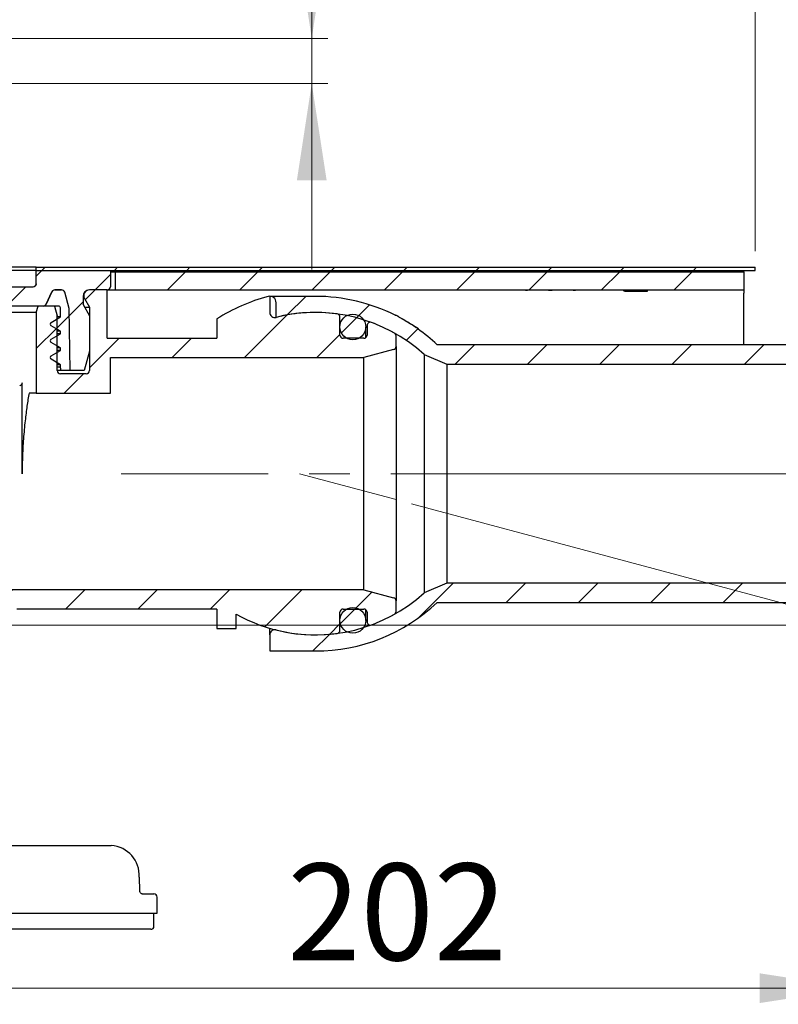
# Model space of a CAD drawing. Units: millimetres. Extents: x 417 to 1529, y 125 to 1414.
# Drawn here: x 1042 to 1277, y 934 to 1239 of the extents above; entities that cross this region are included whole.
import ezdxf

# ---------------------------------------------------------------- set-up
doc = ezdxf.new("R2010")
doc.units = ezdxf.units.MM
doc.header["$LTSCALE"] = 5
doc.linetypes.add('SLD-Durchgehend', pattern=[0])
doc.linetypes.add('SLD-Punktstrich', pattern=[19.05, 15.24, -1.27, 1.27, -1.27])
doc.styles.add('SLDTEXTSTYLE1', font='TXT', dxfattribs={"width": 0.605})
doc.dimstyles.new('SLDDIMSTYLE0', dxfattribs={"dimtxt": 30, "dimasz": 30, "dimexe": 0, "dimexo": 0.0625, "dimgap": 7.5, "dimtad": 1, "dimdec": 4, "dimlfac": 2.5, "dimzin": 12, "dimdsep": 46, "dimtxsty": 'SLDTEXTSTYLE1', "dimsah": 1, "dimcen": 0.09, "dimazin": 3, "dimtfac": 1, "dimtofl": 0, "dimtmove": 0, "dimatfit": 3, "dimfxl": 1, "dimfrac": 2, "dimtolj": 1, "dimtzin": 12, "dimarcsym": 0})
doc.dimstyles.new('SLDDIMSTYLE1', dxfattribs={"dimtxt": 30, "dimasz": 30, "dimexe": 0, "dimexo": 0.0625, "dimgap": 7.5, "dimtad": 1, "dimdec": 1, "dimlfac": 0.5, "dimrnd": 1e-09, "dimzin": 12, "dimdsep": 46, "dimtxsty": 'SLDTEXTSTYLE1', "dimsah": 1, "dimcen": 0.09, "dimadec": 0, "dimazin": 3, "dimtfac": 1, "dimtdec": 1, "dimtmove": 0, "dimatfit": 0, "dimfxl": 1, "dimfrac": 2, "dimtolj": 1, "dimtzin": 12, "dimarcsym": 0})
doc.dimstyles.new('SLDDIMSTYLE2', dxfattribs={"dimtxt": 30, "dimasz": 30, "dimexe": 0, "dimexo": 0.0625, "dimgap": 7.5, "dimtad": 1, "dimdec": 0, "dimlfac": 0.5, "dimrnd": 1e-09, "dimzin": 12, "dimdsep": 46, "dimtxsty": 'SLDTEXTSTYLE1', "dimsah": 1, "dimcen": 0.09, "dimadec": 0, "dimazin": 3, "dimtfac": 1, "dimtdec": 0, "dimtofl": 0, "dimtmove": 0, "dimatfit": 3, "dimfxl": 1, "dimfrac": 2, "dimtolj": 1, "dimtzin": 12, "dimarcsym": 0})
doc.dimstyles.new('SLDDIMSTYLE3', dxfattribs={"dimtxt": 30, "dimasz": 30, "dimexe": 0, "dimexo": 0.0625, "dimgap": 7.5, "dimtad": 1, "dimdec": 0, "dimlfac": 0.5, "dimrnd": 1e-09, "dimzin": 12, "dimdsep": 46, "dimtxsty": 'SLDTEXTSTYLE1', "dimsah": 1, "dimcen": 0.09, "dimadec": 0, "dimazin": 3, "dimtfac": 1, "dimtdec": 0, "dimtmove": 0, "dimatfit": 0, "dimfxl": 1, "dimfrac": 2, "dimtolj": 1, "dimtzin": 12, "dimarcsym": 0})

# ---------------------------------------------------------------- blocks, each defined once
blk = doc.blocks.new('_D')
at = {"color": 7, "linetype": 'SLD-Durchgehend', "lineweight": 18}
for p, q in [((1314.52, 1098.15), (1383.85, 1098.15)), ((1163.55, 1088.83), (1375.16, 1032.14))]:
    blk.add_line(p, q, dxfattribs=at)
for start, end in [(0, 13.1446), (345, 0), (327.2065, 345)]:
    blk.add_arc((1128.8, 1098.15), 250.05, start, end, dxfattribs=at)
for points in [[(1378.85, 1098.15), (1381.67, 1128.37), (1372.45, 1127.82)], [(1370.33, 1033.43), (1356.47, 1006.42), (1365.23, 1003.51)]]:
    blk.add_solid(points, dxfattribs=at)
at = {"color": 7, "linetype": 'SLD-Durchgehend', "lineweight": 18, "insert": (1305.78, 978.43), "char_height": 30, "attachment_point": 1, "rotation": 64.3114, "style": 'SLDTEXTSTYLE1'}
blk.add_mtext('15°', dxfattribs=at)
blk = doc.blocks.new('_D_1')
at = {"color": 7, "linetype": 'SLD-Durchgehend', "lineweight": 18}
for p, q in [((1459.35, 1098.15), (1459.35, 1155.84)), ((1314.52, 1098.15), (1464.35, 1098.15)), ((1459.35, 1098.15), (1459.35, 1051.15)), ((1032.12, 1051.15), (1464.35, 1051.15)), ((1459.35, 1051.15), (1459.35, 954.26))]:
    blk.add_line(p, q, dxfattribs=at)
for points in [[(1459.35, 1098.15), (1463.97, 1128.15), (1454.73, 1128.15)], [(1459.35, 1051.15), (1454.73, 1021.15), (1463.97, 1021.15)]]:
    blk.add_solid(points, dxfattribs=at)
at = {"color": 7, "linetype": 'SLD-Durchgehend', "lineweight": 18, "insert": (1420.68, 954.26), "char_height": 30, "attachment_point": 1, "rotation": 90, "style": 'SLDTEXTSTYLE1'}
blk.add_mtext('23,5', dxfattribs=at)
blk = doc.blocks.new('_D_3')
at = {"color": 7, "linetype": 'SLD-Durchgehend', "lineweight": 18}
for p, q in [((1301.52, 1059.15), (1301.52, 933.56)), ((897.12, 1046.24), (897.12, 933.56)), ((897.12, 938.56), (1301.52, 938.56))]:
    blk.add_line(p, q, dxfattribs=at)
for points in [[(897.12, 938.56), (927.12, 933.95), (927.12, 943.18)], [(1301.52, 938.56), (1271.52, 943.18), (1271.52, 933.95)]]:
    blk.add_solid(points, dxfattribs=at)
at = {"color": 7, "linetype": 'SLD-Durchgehend', "lineweight": 18, "insert": (1124.99, 977.23), "char_height": 30, "attachment_point": 1, "style": 'SLDTEXTSTYLE1'}
blk.add_mtext('202', dxfattribs=at)
blk = doc.blocks.new('_D_6')
at = {"color": 7, "linetype": 'SLD-Durchgehend', "lineweight": 18}
for p, q in [((1132.57, 1233.15), (1132.57, 1285.61)), ((980.92, 1233.15), (1137.57, 1233.15)), ((1132.57, 1233.15), (1132.57, 1219.15)), ((979.12, 1219.15), (1137.57, 1219.15)), ((1132.57, 1219.15), (1132.57, 1161.45))]:
    blk.add_line(p, q, dxfattribs=at)
for points in [[(1132.57, 1233.15), (1137.19, 1263.15), (1127.96, 1263.15)], [(1132.57, 1219.15), (1127.96, 1189.15), (1137.19, 1189.15)]]:
    blk.add_solid(points, dxfattribs=at)
at = {"color": 7, "linetype": 'SLD-Durchgehend', "lineweight": 18, "insert": (1093.9, 1262.69), "char_height": 30, "attachment_point": 1, "rotation": 90, "style": 'SLDTEXTSTYLE1'}
blk.add_mtext('7', dxfattribs=at)
blk = doc.blocks.new('_D_8')
at = {"color": 7, "linetype": 'SLD-Durchgehend', "lineweight": 18}
for p, q in [((524.12, 1167.15), (524.12, 1379.15)), ((1270.12, 1167.15), (1270.12, 1379.15)), ((524.12, 1374.15), (1270.12, 1374.15))]:
    blk.add_line(p, q, dxfattribs=at)
for points in [[(524.12, 1374.15), (554.12, 1369.53), (554.12, 1378.76)], [(1270.12, 1374.15), (1240.12, 1378.76), (1240.12, 1369.53)]]:
    blk.add_solid(points, dxfattribs=at)
at = {"color": 7, "linetype": 'SLD-Durchgehend', "lineweight": 18, "char_height": 30, "attachment_point": 1, "style": 'SLDTEXTSTYLE1'}
for s, insert in [('%%c', (845.74, 1412.82)), ('373', (889.48, 1413.03))]:
    blk.add_mtext(s, dxfattribs=dict(at, insert=insert))

msp = doc.modelspace()

# ---------------------------------------------------------------- hatches: boundary and pattern name
at = {"linetype": 'SLD-Durchgehend', "lineweight": 18}
h = msp.add_hatch(dxfattribs=at)
h.set_pattern_fill('ANSI31', scale=5, style=0)
edge = h.paths.add_edge_path(flags=0)
edge.add_arc((1069.123246, 1156.146767), 1, 270, 360)
edge.add_line((1070.123246, 1156.146767), (1070.123246, 1161.146767))
edge.add_line((1070.123246, 1161.146767), (1047.123246, 1161.146767))
edge.add_line((1047.123246, 1161.146767), (1047.123246, 1157.146767))
edge.add_arc((1046.123246, 1157.146767), 1, 270, 360, ccw=False)
edge.add_line((1046.123246, 1156.146767), (981.537459, 1156.146767))
edge.add_arc((981.537459, 1155.146767), 1, 90, 135)
edge.add_line((980.830352, 1155.853873), (979.123246, 1154.146767))
edge.add_line((979.123246, 1154.146767), (979.123246, 1153.146767))
edge.add_line((979.123246, 1153.146767), (979.4732, 1149.146767))
edge.add_line((979.4732, 1149.146767), (979.123246, 1149.146767))
edge.add_line((979.123246, 1149.146767), (979.123246, 1146.146767))
edge.add_line((979.123246, 1146.146767), (980.730941, 1140.146767))
edge.add_line((980.730941, 1140.146767), (984.123246, 1140.146767))
edge.add_arc((984.123246, 1141.146767), 1, 270, 360)
edge.add_line((985.123246, 1141.146767), (985.123246, 1149.146767))
edge.add_arc((986.123246, 1149.146767), 1, 90, 180, ccw=False)
edge.add_line((986.123246, 1150.146767), (1026.140548, 1150.146767))
edge.add_arc((1026.140548, 1149.146767), 1, 1, 90, ccw=False)
edge.add_line((1027.140396, 1149.164219), (1027.455197, 1131.129314))
edge.add_arc((1028.455044, 1131.146767), 1, 181, 270)
edge.add_line((1028.455044, 1130.146767), (1030.791447, 1130.146767))
edge.add_arc((1030.791447, 1131.146767), 1, 270, 359)
edge.add_line((1031.791295, 1131.129314), (1032.106095, 1149.164219))
edge.add_arc((1033.105943, 1149.146767), 1, 90, 179, ccw=False)
edge.add_line((1033.105943, 1150.146767), (1049.286175, 1150.146767))
edge.add_arc((1049.286175, 1151.146767), 1, 270, 335)
edge.add_line((1050.192483, 1150.724148), (1051.985546, 1154.569385))
edge.add_arc((1052.891854, 1154.146767), 1, 90, 155, ccw=False)
edge.add_line((1052.891854, 1155.146767), (1054.980274, 1155.146767))
edge.add_arc((1054.980274, 1154.146767), 1, 15, 90, ccw=False)
edge.add_line((1055.9462, 1154.405586), (1057.287161, 1149.401052))
edge.add_line((1057.287161, 1149.401052), (1057.623246, 1130.146767))
edge.add_line((1057.623246, 1130.146767), (1062.01555, 1130.146767))
edge.add_line((1062.01555, 1130.146767), (1063.623246, 1136.146767))
edge.add_line((1063.623246, 1136.146767), (1063.623246, 1147.146767))
edge.add_line((1063.623246, 1147.146767), (1061.623246, 1150.610868))
edge.add_line((1061.623246, 1150.610868), (1061.623246, 1153.146767))
edge.add_arc((1063.623246, 1153.146767), 2, 90, 180, ccw=False)
edge.add_line((1063.623246, 1155.146767), (1069.123246, 1155.146767))
h = msp.add_hatch(dxfattribs=at)
h.set_pattern_fill('ANSI31', scale=5, style=0)
h.paths.add_polyline_path([(1047.123246, 1161.146767), (1270.123246, 1161.146767), (1270.123246, 1162.146767), (1047.123246, 1162.146767)], flags=0)
h = msp.add_hatch(dxfattribs=at)
h.set_pattern_fill('ANSI31', scale=5, style=0)
h.paths.add_polyline_path([(1071.623246, 1160.746767), (1266.593773, 1160.746767), (1266.593773, 1161.146767), (1071.623246, 1161.146767)], flags=0)
h = msp.add_hatch(dxfattribs=at)
h.set_pattern_fill('ANSI31', scale=5, style=0)
h.paths.add_polyline_path([(1266.588492, 1160.746767), (1071.623246, 1160.746767), (1071.623246, 1155.146767), (1266.588492, 1155.146767)], flags=0)
h = msp.add_hatch(dxfattribs=at)
h.set_pattern_fill('ANSI31', scale=5, style=0)
edge = h.paths.add_edge_path(flags=0)
edge.add_line((1041.087486, 1056.146767), (1103.123246, 1056.146767))
edge.add_line((1103.123246, 1056.146767), (1103.123246, 1050.146767))
edge.add_line((1103.123246, 1050.146767), (1109.123246, 1050.146767))
edge.add_line((1109.123246, 1050.146767), (1109.123246, 1054.617007))
edge.add_arc((1133.723246, 1098.146767), 50, 240.52787925, 277.74091869)
edge.add_arc((1140.323246, 1049.593291), 1, 277.74091869, 360)
edge.add_line((1141.323246, 1049.593291), (1141.323246, 1055.146767))
edge.add_arc((1142.323246, 1055.146767), 1, 90, 180, ccw=False)
edge.add_line((1142.323246, 1056.146767), (1148.723246, 1056.146767))
edge.add_arc((1148.723246, 1055.146767), 1, 0, 90, ccw=False)
edge.add_line((1149.723246, 1055.146767), (1149.723246, 1052.190265))
edge.add_arc((1150.723246, 1052.190265), 1, 180, 290.30019084)
edge.add_arc((1133.723246, 1098.146767), 50, 290.30019084, 299.32716877)
edge.add_arc((1157.723246, 1055.426748), 1, 299.32716877, 360)
edge.add_line((1158.723246, 1055.426748), (1158.723246, 1058.699948))
edge.add_arc((1157.723246, 1058.699948), 1, 0, 75)
edge.add_line((1157.982065, 1059.665874), (1148.723246, 1062.146767))
edge.add_line((1148.723246, 1062.146767), (1037.847051, 1062.146767))
edge.add_arc((1027.123246, 1071.146767), 14, 270, 319.99479912, ccw=False)
edge.add_line((1027.123246, 1057.146767), (977.123246, 1057.146767))
edge.add_line((977.123246, 1057.146767), (976.123246, 1056.146767))
edge.add_line((976.123246, 1056.146767), (818.123246, 1056.146767))
edge.add_line((818.123246, 1056.146767), (817.123246, 1057.146767))
edge.add_line((817.123246, 1057.146767), (767.123246, 1057.146767))
edge.add_arc((767.123246, 1071.146767), 14, 180, 270, ccw=False)
edge.add_line((753.123246, 1071.146767), (753.123246, 1120.918589))
edge.add_arc((749.123246, 1120.918589), 4, 0, 75)
edge.add_line((750.158522, 1124.782293), (747.864427, 1125.396993))
edge.add_arc((748.123246, 1126.362919), 1, 180, 255, ccw=False)
edge.add_line((747.123246, 1126.362919), (747.123246, 1148.146767))
edge.add_line((747.123246, 1148.146767), (746.587347, 1150.146767))
edge.add_line((746.587347, 1150.146767), (741.427093, 1150.146767))
edge.add_line((741.427093, 1150.146767), (740.623246, 1147.146767))
edge.add_line((740.623246, 1147.146767), (740.623246, 1130.146767))
edge.add_arc((739.623246, 1130.146767), 1, 270, 360, ccw=False)
edge.add_line((739.623246, 1129.146767), (731.623246, 1129.146767))
edge.add_arc((731.623246, 1130.146767), 1, 180, 270, ccw=False)
edge.add_line((730.623246, 1130.146767), (730.623246, 1149.746767))
edge.add_line((730.623246, 1149.746767), (732.182091, 1152.446767))
edge.add_arc((730.623246, 1153.346767), 1.8, 330, 450)
edge.add_line((730.623246, 1155.146767), (725.123246, 1155.146767))
edge.add_line((725.123246, 1155.146767), (725.123246, 1130.146767))
edge.add_arc((724.123246, 1130.146767), 1, 270, 360, ccw=False)
edge.add_line((724.123246, 1129.146767), (716.440746, 1129.146767))
edge.add_line((716.440746, 1129.146767), (715.440746, 1128.146767))
edge.add_line((715.440746, 1128.146767), (715.440746, 1123.304832))
edge.add_spline(control_points=[(715.440746, 1123.304832), (715.440746, 1123.147375), (715.41357, 1122.987747), (715.361459, 1122.839164), (715.309348, 1122.690579), (715.23086, 1122.548938), (715.13248, 1122.425996), (715.034151, 1122.303116), (714.913232, 1122.195524), (714.779739, 1122.112172), (714.662611, 1122.039038), (714.533197, 1121.982784), (714.399817, 1121.947045)], knot_values=[0, 0, 0, 0, 0.0002361843, 0.0002361843, 0.0002361843, 0.0004723761, 0.0004723761, 0.0004723761, 0.0007084489, 0.0007084489, 0.0007084489, 0.0009148943, 0.0009148943, 0.0009148943, 0.0009148943], weights=[1, 1, 1, 1, 1, 1, 1, 1, 1, 1, 1, 1, 1], degree=3, periodic=0)
edge.add_line((714.399817, 1121.947045), (713.470454, 1121.698023))
edge.add_spline(control_points=[(713.470454, 1121.698023), (711.471941, 1121.162523), (711.471941, 1119.09351), (713.470454, 1118.55801)], knot_values=[0, 0, 0, 0, 1, 1, 1, 1], weights=[1, 0.5058793634, 0.5058793634, 1], degree=3, periodic=0)
edge.add_line((713.470454, 1118.55801), (714.399853, 1118.308979))
edge.add_spline(control_points=[(714.399853, 1118.308979), (714.551577, 1118.268324), (714.698368, 1118.200892), (714.828073, 1118.112294), (714.957773, 1118.023699), (715.073967, 1117.9115), (715.167069, 1117.784996), (715.260252, 1117.658383), (715.332873, 1117.513952), (715.378951, 1117.36365), (715.419695, 1117.23075), (715.440746, 1117.090244), (715.440746, 1116.951239)], knot_values=[0, 0, 0, 0, 0.0002356147, 0.0002356147, 0.0002356147, 0.0004712156, 0.0004712156, 0.0004712156, 0.0007070216, 0.0007070216, 0.0007070216, 0.0009148681, 0.0009148681, 0.0009148681, 0.0009148681], weights=[1, 1, 1, 1, 1, 1, 1, 1, 1, 1, 1, 1, 1], degree=3, periodic=0)
edge.add_line((715.440746, 1116.951239), (715.440746, 1114.146767))
edge.add_line((715.440746, 1114.146767), (716.440746, 1113.146767))
edge.add_line((716.440746, 1113.146767), (746.123246, 1113.146767))
edge.add_arc((746.123246, 1112.146767), 1, 0, 90, ccw=False)
edge.add_line((747.123246, 1112.146767), (747.123246, 1071.146767))
edge.add_arc((767.123246, 1071.146767), 20, 180, 270)
edge.add_line((767.123246, 1051.146767), (1027.123246, 1051.146767))
edge.add_arc((1027.123246, 1071.146767), 20, 270, 309.40056875)
edge.add_arc((1041.087486, 1054.146767), 2, 90, 129.40056875, ccw=False)
h = msp.add_hatch(dxfattribs=at)
h.set_pattern_fill('ANSI31', scale=5, style=0)
edge = h.paths.add_edge_path(flags=0)
edge.add_line((1047.659144, 1150.146767), (1047.123246, 1148.146767))
edge.add_line((1047.123246, 1148.146767), (1047.123246, 1123.146767))
edge.add_line((1047.123246, 1123.146767), (1070.123246, 1123.146767))
edge.add_line((1070.123246, 1123.146767), (1070.123246, 1134.146767))
edge.add_line((1070.123246, 1134.146767), (1148.723246, 1134.146767))
edge.add_line((1148.723246, 1134.146767), (1157.982065, 1136.62766))
edge.add_arc((1157.723246, 1137.593586), 1, 285, 360)
edge.add_line((1158.723246, 1137.593586), (1158.723246, 1140.866785))
edge.add_arc((1157.723246, 1140.866785), 1, 0, 60.67283123)
edge.add_arc((1133.723246, 1098.146767), 50, 60.67283123, 69.69980916)
edge.add_arc((1150.723246, 1144.103268), 1, 69.69980916, 180)
edge.add_line((1149.723246, 1144.103268), (1149.723246, 1141.146767))
edge.add_arc((1148.723246, 1141.146767), 1, 270, 360, ccw=False)
edge.add_line((1148.723246, 1140.146767), (1142.323246, 1140.146767))
edge.add_arc((1142.323246, 1141.146767), 1, 180, 270, ccw=False)
edge.add_line((1141.323246, 1141.146767), (1141.323246, 1146.700242))
edge.add_arc((1140.323246, 1146.700242), 1, 0, 82.25908131)
edge.add_arc((1133.723246, 1098.146767), 50, 82.25908131, 104.12274455)
edge.add_line((1121.523246, 1146.635528), (1121.523246, 1151.17855))
edge.add_arc((1119.523246, 1151.17855), 2, 0, 104.99009724)
edge.add_arc((1133.723246, 1098.146767), 56.9, 104.99009724, 122.47932889)
edge.add_line((1103.168213, 1146.146767), (1103.123246, 1146.146767))
edge.add_line((1103.123246, 1146.146767), (1103.123246, 1140.146767))
edge.add_line((1103.123246, 1140.146767), (1069.123246, 1140.146767))
edge.add_line((1069.123246, 1140.146767), (1069.123246, 1155.146767))
edge.add_line((1069.123246, 1155.146767), (1063.623246, 1155.146767))
edge.add_arc((1063.623246, 1153.346767), 1.8, 90, 210)
edge.add_line((1062.0644, 1152.446767), (1063.623246, 1149.746767))
edge.add_line((1063.623246, 1149.746767), (1063.623246, 1130.146767))
edge.add_arc((1062.623246, 1130.146767), 1, 270, 360, ccw=False)
edge.add_line((1062.623246, 1129.146767), (1054.623246, 1129.146767))
edge.add_arc((1054.623246, 1130.146767), 1, 180, 270, ccw=False)
edge.add_line((1053.623246, 1130.146767), (1053.623246, 1147.146767))
edge.add_line((1053.623246, 1147.146767), (1052.819398, 1150.146767))
edge.add_line((1052.819398, 1150.146767), (1047.659144, 1150.146767))
h = msp.add_hatch(dxfattribs=at)
h.set_pattern_fill('ANSI34', scale=5, style=0)
edge = h.paths.add_edge_path(flags=0)
edge.add_line((1057.623246, 1130.146767), (1057.287161, 1149.401052))
edge.add_line((1057.287161, 1149.401052), (1055.9462, 1154.405586))
edge.add_arc((1054.980274, 1154.146767), 1, 15, 90)
edge.add_line((1054.980274, 1155.146767), (1052.884672, 1155.146767))
edge.add_arc((1052.884672, 1154.146767), 1, 90, 155)
edge.add_line((1051.978364, 1154.569385), (1050.185301, 1150.724148))
edge.add_arc((1049.278993, 1151.146767), 1, 270, 335, ccw=False)
edge.add_line((1049.278993, 1150.146767), (1054.023246, 1150.146767))
edge.add_arc((1054.023246, 1149.546767), 0.6, 0, 90, ccw=False)
edge.add_line((1054.623246, 1149.546767), (1054.623246, 1146.740698))
edge.add_line((1054.623246, 1146.740698), (1051.723246, 1145.066382))
edge.add_arc((1052.023246, 1144.546767), 0.6, 120, 240)
edge.add_line((1051.723246, 1144.027151), (1054.623246, 1142.352836))
edge.add_line((1054.623246, 1142.352836), (1054.623246, 1141.540698))
edge.add_line((1054.623246, 1141.540698), (1051.723246, 1139.866382))
edge.add_arc((1052.023246, 1139.346767), 0.6, 120, 240)
edge.add_line((1051.723246, 1138.827151), (1054.623246, 1137.152836))
edge.add_line((1054.623246, 1137.152836), (1054.623246, 1136.340698))
edge.add_line((1054.623246, 1136.340698), (1051.723246, 1134.666382))
edge.add_arc((1052.023246, 1134.146767), 0.6, 120, 240)
edge.add_line((1051.723246, 1133.627151), (1054.623246, 1131.952836))
edge.add_line((1054.623246, 1131.952836), (1054.623246, 1131.146767))
edge.add_line((1054.623246, 1131.146767), (1054.891195, 1130.146767))
edge.add_line((1054.891195, 1130.146767), (1057.623246, 1130.146767))
h = msp.add_hatch(dxfattribs=at)
h.set_pattern_fill('ANSI31', scale=5, style=0)
edge = h.paths.add_edge_path(flags=0)
edge.add_arc((1121.123246, 1148.184752), 1.6, 180, 284.13373672)
edge.add_arc((1133.723246, 1098.146767), 50, 47.63700412, 104.13373672, ccw=False)
edge.add_line((1167.414512, 1135.091301), (1174.523246, 1132.146767))
edge.add_line((1174.523246, 1132.146767), (1301.523246, 1132.146767))
edge.add_line((1301.523246, 1132.146767), (1301.523246, 1136.539071))
edge.add_line((1301.523246, 1136.539071), (1295.523246, 1138.146767))
edge.add_line((1295.523246, 1138.146767), (1171.472418, 1138.146767))
edge.add_arc((1133.723246, 1098.146767), 55, 46.65824177, 54.75805089)
edge.add_line((1165.45992, 1143.066512), (1165.659866, 1143.066512))
edge.add_arc((1133.923246, 1098.146767), 55, 54.75809625, 55.55698243)
edge.add_line((1165.030494, 1143.504667), (1164.830456, 1143.504671))
edge.add_arc((1133.723246, 1098.146767), 55, 55.55701833, 62.30772085)
edge.add_line((1159.282996, 1146.846861), (1159.482925, 1146.846862))
edge.add_arc((1133.923246, 1098.146767), 55, 62.30778675, 63.32057683)
edge.add_line((1158.618143, 1147.291065), (1158.418126, 1147.291034))
edge.add_arc((1133.723246, 1098.146767), 55, 63.32057793, 90)
edge.add_line((1133.723246, 1153.146767), (1119.523246, 1153.146767))
edge.add_line((1119.523246, 1153.146767), (1119.523246, 1148.184752))
h = msp.add_hatch(dxfattribs=at)
h.set_pattern_fill('ANSI31', scale=5, style=0)
edge = h.paths.add_edge_path(flags=0)
edge.add_arc((1145.323246, 1143.646767), 4, 0, 360)
h = msp.add_hatch(dxfattribs=at)
h.set_pattern_fill('ANSI31', scale=5, style=0)
edge = h.paths.add_edge_path(flags=0)
edge.add_arc((1121.123246, 1048.108781), 1.6, 75.86626328, 180)
edge.add_line((1119.523246, 1048.108781), (1119.523246, 1043.146767))
edge.add_line((1119.523246, 1043.146767), (1133.723246, 1043.146767))
edge.add_arc((1133.723246, 1098.146767), 55, 270, 313.34175823)
edge.add_line((1171.472418, 1058.146767), (1295.523246, 1058.146767))
edge.add_line((1295.523246, 1058.146767), (1301.523246, 1059.754462))
edge.add_line((1301.523246, 1059.754462), (1301.523246, 1064.146767))
edge.add_line((1301.523246, 1064.146767), (1174.523246, 1064.146767))
edge.add_line((1174.523246, 1064.146767), (1167.414512, 1061.202233))
edge.add_arc((1133.723246, 1098.146767), 50, 255.86626328, 312.36299588, ccw=False)
h = msp.add_hatch(dxfattribs=at)
h.set_pattern_fill('ANSI31', scale=5, style=0)
edge = h.paths.add_edge_path(flags=0)
edge.add_arc((1145.323246, 1052.646767), 4, 0, 360)

# ---------------------------------------------------------------- linework, layer by layer
at = {"color": 7, "linetype": 'SLD-Durchgehend', "lineweight": 25}
for p, q in [((1047.123246, 1161.146767), (992.323246, 1161.146767)), ((1047.123246, 1162.146767), (992.32664, 1162.146767)), ((1047.123246, 1161.146767), (1047.123246, 1162.146767)), ((1047.123246, 1162.146767), (1270.123246, 1162.146767)), ((1047.123246, 1161.146767), (1270.123246, 1161.146767)), ((1047.123246, 1157.146767), (1047.123246, 1161.146767)), ((1047.123246, 1161.146767), (1070.123246, 1161.146767)), ((1070.123246, 1161.146767), (1070.123246, 1156.146767)), ((1070.123246, 1160.746767), (1071.623246, 1160.746767)), ((1071.623246, 1161.146767), (1071.623246, 1160.746767)), ((1071.623246, 1161.146767), (1266.593773, 1161.146767)), ((1071.623246, 1160.746767), (1266.593773, 1160.746767)), ((1071.623246, 1160.746767), (1071.623246, 1155.146767)), ((1266.588492, 1160.746767), (1071.623246, 1160.746767)), ((1266.588492, 1160.746767), (1266.588492, 1155.146767)), ((1266.593773, 1160.746767), (1266.593773, 1161.146767)), ((1270.123246, 1161.146767), (1270.123246, 1162.146767)), ((981.537459, 1156.146767), (1046.123246, 1156.146767)), ((1050.185301, 1150.724148), (1051.978364, 1154.569385)), ((1051.985546, 1154.569385), (1050.192483, 1150.724148)), ((1052.884672, 1155.146767), (1054.980274, 1155.146767)), ((1054.980274, 1155.146767), (1052.891854, 1155.146767)), ((1057.287161, 1149.401052), (1055.9462, 1154.405586)), ((1069.123246, 1155.146767), (1063.623246, 1155.146767)), ((1069.123246, 1155.146767), (1071.623246, 1155.146767)), ((1069.123246, 1140.146767), (1069.123246, 1155.146767)), ((1071.623246, 1155.146767), (1266.588492, 1155.146767)), ((1198.872599, 1155.146767), (1198.872599, 1154.996767)), ((1198.875838, 1155.013433), (1198.875838, 1155.146767)), ((1199.449314, 1155.013433), (1199.449314, 1155.146767)), ((1199.499639, 1155.013433), (1199.499639, 1155.146767)), ((1199.832972, 1155.013433), (1199.499639, 1155.013433)), ((1199.832972, 1155.013433), (1199.832972, 1155.146767)), ((1201.567031, 1155.013433), (1199.832972, 1155.013433)), ((1201.567031, 1155.013433), (1201.567031, 1155.146767)), ((1202.188492, 1155.013433), (1202.188492, 1155.146767)), ((1202.303291, 1155.013433), (1202.188492, 1155.013433)), ((1202.303291, 1155.013433), (1202.303291, 1155.146767)), ((1202.880641, 1155.013433), (1202.303291, 1155.013433)), ((1202.880641, 1155.013433), (1202.880641, 1155.146767)), ((1203.8818, 1155.013433), (1202.880641, 1155.013433)), ((1203.8818, 1155.013433), (1203.8818, 1155.146767)), ((1205.979486, 1155.013433), (1203.8818, 1155.013433)), ((1205.979486, 1155.013433), (1205.979486, 1155.146767)), ((1205.979486, 1155.013433), (1206.047328, 1155.013433)), ((1206.047328, 1155.013433), (1206.047328, 1155.146767)), ((1206.572395, 1155.013433), (1206.572395, 1155.146767)), ((1207.08757, 1155.013433), (1207.08757, 1155.146767)), ((1207.178026, 1155.013433), (1207.178026, 1155.146767)), ((1209.295184, 1155.013433), (1207.202627, 1155.013433)), ((1209.295184, 1155.013433), (1209.295184, 1155.146767)), ((1210.296343, 1155.013433), (1209.295184, 1155.013433)), ((1210.296343, 1155.013433), (1210.296343, 1155.146767)), ((1210.873693, 1155.013433), (1210.296343, 1155.013433)), ((1210.873693, 1155.013433), (1210.873693, 1155.146767)), ((1211.609953, 1155.013433), (1211.609953, 1155.146767)), ((1213.344012, 1155.013433), (1211.609953, 1155.013433)), ((1213.344012, 1155.013433), (1213.344012, 1155.146767)), ((1213.677345, 1155.013433), (1213.344012, 1155.013433)), ((1213.677345, 1155.013433), (1213.677345, 1155.146767)), ((1213.677345, 1155.013433), (1214.35931, 1155.013433)), ((1214.35931, 1155.013433), (1214.35931, 1155.146767)), ((1229.409005, 1154.746767), (1229.409005, 1155.146767)), ((1229.588492, 1154.746767), (1229.588492, 1155.146767)), ((1229.588492, 1154.746767), (1230.306441, 1154.746767)), ((1230.306441, 1154.746767), (1230.306441, 1155.146767)), ((1230.306441, 1154.746767), (1232.011569, 1154.746767)), ((1232.011569, 1154.746767), (1232.011569, 1155.146767)), ((1232.282876, 1154.746767), (1232.688853, 1154.746767)), ((1234.301433, 1154.746767), (1234.301433, 1155.146767)), ((1236.767979, 1154.746767), (1236.767979, 1155.146767)), ((1266.588492, 1155.146767), (1266.588492, 1154.146767)), ((1061.623246, 1153.146767), (1061.623246, 1150.610868)), ((1062.0644, 1152.446767), (1063.623246, 1149.746767)), ((1119.523246, 1153.146767), (1119.523246, 1148.184752)), ((1133.723246, 1153.146767), (1119.523246, 1153.146767)), ((1266.588492, 1138.146767), (1266.588492, 1154.146767)), ((1049.286175, 1150.146767), (1033.105943, 1150.146767)), ((1047.123246, 1148.146767), (1047.659144, 1150.146767)), ((1052.819398, 1150.146767), (1047.659144, 1150.146767)), ((1054.023246, 1150.146767), (1049.278993, 1150.146767)), ((1052.819398, 1150.146767), (1053.623246, 1147.146767)), ((1054.623246, 1146.740698), (1054.623246, 1149.546767)), ((1057.623246, 1130.146767), (1057.287161, 1149.401052)), ((1062.198815, 1149.746767), (1061.623246, 1150.752284)), ((1061.623246, 1150.610868), (1063.623246, 1147.146767)), ((1062.198815, 1149.746767), (1063.623246, 1149.746767)), ((1063.623246, 1149.746767), (1063.623246, 1130.146767)), ((1121.523246, 1146.635528), (1121.523246, 1151.17855)), ((1047.123246, 1148.146767), (1032.088336, 1148.146767)), ((1047.123246, 1148.146767), (1047.123246, 1123.146767)), ((1051.723246, 1145.066382), (1054.623246, 1146.740698)), ((1053.623246, 1130.146767), (1053.623246, 1147.146767)), ((1054.623246, 1146.740698), (1053.623246, 1146.740698)), ((1063.623246, 1147.146767), (1063.623246, 1136.146767)), ((1103.168213, 1146.146767), (1103.123246, 1146.146767)), ((1103.123246, 1146.146767), (1103.123246, 1140.146767)), ((1141.323246, 1141.146767), (1141.323246, 1146.700242)), ((1158.418126, 1147.291034), (1158.618126, 1147.291034)), ((1159.482925, 1146.846862), (1159.282925, 1146.846862)), ((1054.623246, 1142.352836), (1051.723246, 1144.027151)), ((1054.623246, 1142.352836), (1053.623246, 1142.352836)), ((1054.623246, 1141.540698), (1054.623246, 1142.352836)), ((1149.323246, 1140.346767), (1149.323246, 1143.646767)), ((1149.723246, 1144.103268), (1149.723246, 1141.146767)), ((1162.186031, 1145.20917), (1162.363889, 1145.20917)), ((1164.830456, 1143.504671), (1165.030456, 1143.504671)), ((1165.659866, 1143.066512), (1165.459866, 1143.066512)), ((1165.466949, 1143.061545), (1165.573371, 1143.061545)), ((1051.723246, 1139.866382), (1054.623246, 1141.540698)), ((1054.623246, 1141.540698), (1053.623246, 1141.540698)), ((1069.123246, 1140.146767), (1103.123246, 1140.146767)), ((1148.723246, 1140.146767), (1142.323246, 1140.146767)), ((1158.723246, 1137.593586), (1158.723246, 1140.866785)), ((1054.623246, 1137.152836), (1051.723246, 1138.827151)), ((1051.723246, 1134.666382), (1054.623246, 1136.340698)), ((1054.623246, 1137.152836), (1053.623246, 1137.152836)), ((1054.623246, 1136.340698), (1053.623246, 1136.340698)), ((1054.623246, 1136.340698), (1054.623246, 1137.152836)), ((1063.623246, 1136.146767), (1062.01555, 1130.146767)), ((1157.982065, 1136.62766), (1148.723246, 1134.146767)), ((1158.723246, 1137.593586), (1158.723246, 1058.699948)), ((1295.523246, 1138.146767), (1171.472418, 1138.146767)), ((1054.623246, 1131.952836), (1051.723246, 1133.627151)), ((1070.123246, 1123.146767), (1070.123246, 1134.146767)), ((1070.123246, 1134.146767), (1148.723246, 1134.146767)), ((1148.723246, 1062.146767), (1148.723246, 1134.146767)), ((1167.414512, 1135.091301), (1174.523246, 1132.146767)), ((1167.414512, 1135.091301), (1167.414512, 1061.202233)), ((1054.623246, 1131.952836), (1053.623246, 1131.952836)), ((1054.623246, 1131.146767), (1053.623246, 1131.146767)), ((1054.891195, 1130.146767), (1053.623246, 1130.146767)), ((1054.623246, 1131.146767), (1054.623246, 1131.952836)), ((1054.891195, 1130.146767), (1054.623246, 1131.146767)), ((1057.623246, 1130.146767), (1054.891195, 1130.146767)), ((1062.01555, 1130.146767), (1057.623246, 1130.146767)), ((1174.523246, 1132.146767), (1301.523246, 1132.146767)), ((1174.523246, 1132.146767), (1174.523246, 1064.146767)), ((1062.623246, 1129.146767), (1054.623246, 1129.146767)), ((1042.739179, 1098.146767), (1042.739179, 1126.362919)), ((1047.123246, 1123.146767), (1044.86965, 1123.146767)), ((1047.123246, 1123.146767), (1070.123246, 1123.146767)), ((1174.523246, 1064.146767), (1167.414512, 1061.202233)), ((1301.523246, 1064.146767), (1174.523246, 1064.146767)), ((1148.723246, 1062.146767), (1037.847051, 1062.146767)), ((1148.723246, 1062.146767), (1157.982065, 1059.665874)), ((1158.723246, 1055.426748), (1158.723246, 1058.699948)), ((1171.472418, 1058.146767), (1295.523246, 1058.146767)), ((1103.123246, 1056.146767), (1041.087486, 1056.146767)), ((1103.123246, 1056.146767), (1103.123246, 1050.146767)), ((1109.123246, 1050.146767), (1109.123246, 1054.617007)), ((1141.323246, 1049.593291), (1141.323246, 1055.146767)), ((1142.323246, 1056.146767), (1148.723246, 1056.146767)), ((1149.323246, 1052.646767), (1149.323246, 1055.946767)), ((1149.723246, 1055.146767), (1149.723246, 1052.190265)), ((1103.123246, 1050.146767), (1109.123246, 1050.146767)), ((1119.523246, 1048.108781), (1119.523246, 1050.205553)), ((1119.523246, 1048.108781), (1119.523246, 1043.146767)), ((1119.523246, 1043.146767), (1133.723246, 1043.146767)), ((1011.623246, 982.822081), (1070.391645, 982.822081)), ((1079.247941, 968.802291), (1079.184572, 972.994267)), ((1079.952937, 967.822081), (1083.628801, 967.822081)), ((1084.628801, 961.822081), (1084.628801, 966.822081)), ((1012.123246, 961.822081), (1079.628801, 961.822081)), ((1079.628801, 961.822081), (1084.628801, 961.822081)), ((1083.628801, 957.822081), (1083.628801, 961.822081)), ((1078.628801, 956.822081), (1011.123246, 956.822081)), ((1082.628801, 956.822081), (1078.628801, 956.822081))]:
    msp.add_line(p, q, dxfattribs=at)
at = {"color": 7, "linetype": 'SLD-Punktstrich', "lineweight": 18, "ltscale": 2}
msp.add_line((1309.523246, 1098.146767), (1073.481052, 1098.146767), dxfattribs=at)
at = {"color": 7, "linetype": 'SLD-Durchgehend', "lineweight": 18}
msp.add_line((1128.800445, 1098.146767), (1158.723246, 1090.128976), dxfattribs=at)
at = {"color": 7, "linetype": 'SLD-Durchgehend', "lineweight": 25}
for centre in [(1145.323246, 1143.646767), (1145.323246, 1052.646767)]:
    msp.add_circle(centre, 4, dxfattribs=at)
for centre, radius, start, end in [((1046.10981, 1157.146645), 0.999878, 270.00072214, 317.99296203), ((1046.123246, 1157.146767), 1, 270, 0), ((1052.884672, 1154.146767), 1, 90, 155), ((1052.891854, 1154.146767), 1, 90, 155), ((1054.980274, 1154.146767), 1, 15, 90), ((1063.623246, 1153.146767), 2, 90, 180), ((1063.623246, 1153.346767), 1.8, 90, 210), ((1069.123246, 1156.146767), 1, 270, 0), ((1133.723246, 1098.146767), 56.9, 104.99009724, 122.47932889), ((1119.523246, 1151.17855), 2, 0, 104.99009724), ((1133.723246, 1098.146767), 55, 63.3205172, 90), ((1049.278993, 1151.146767), 1, 270, 335), ((1049.286175, 1151.146767), 1, 270, 335), ((1054.023246, 1149.546767), 0.6, 0, 90), ((1121.123246, 1148.184752), 1.6, 180, 284.13373672), ((1133.723246, 1098.146767), 50, 47.63700412, 104.13373672), ((1133.723246, 1098.146767), 50, 82.25908131, 104.12274455), ((1140.323246, 1146.700242), 1, 0, 82.25908131), ((1133.923246, 1098.146767), 55, 62.30771942, 63.32057683), ((1133.723246, 1098.146767), 55, 55.55698243, 62.30772085), ((1052.023246, 1144.546767), 0.6, 120, 240), ((1150.723246, 1144.103268), 1, 69.69980916, 180), ((1133.723246, 1098.146767), 50, 60.67283123, 69.69980916), ((1133.923246, 1098.146767), 55, 54.75809267, 55.55698243), ((1133.723246, 1098.146767), 55, 46.65824177, 54.75805089), ((1165.345756, 1142.93899), 0.258511, 1.78911183, 28.29925318), ((1052.023246, 1139.346767), 0.6, 120, 240), ((1142.323246, 1141.146767), 1, 180, 270), ((1148.723246, 1141.146767), 1, 270, 0), ((1157.723246, 1140.866785), 1, 0, 60.67283123), ((1157.723246, 1137.593586), 1, 285, 0), ((1052.023246, 1134.146767), 0.6, 120, 240), ((1054.623246, 1130.146767), 1, 180, 270), ((1062.623246, 1130.146767), 1, 270, 0), ((1133.723246, 1098.146767), 50, 255.86626328, 312.36299588), ((1133.723246, 1098.146767), 55, 270, 313.34175823), ((1157.723246, 1058.699948), 1, 0, 75), ((1133.723246, 1098.146767), 50, 240.52787925, 277.74091869), ((1142.323246, 1055.146767), 1, 90, 180), ((1148.723246, 1055.146767), 1, 0, 90), ((1133.723246, 1098.146767), 50, 290.30019084, 299.32716877), ((1157.723246, 1055.426748), 1, 299.32716877, 0), ((1150.723246, 1052.190265), 1, 180, 290.30019084), ((1121.123246, 1048.108781), 1.6, 75.86626328, 180), ((1140.323246, 1049.593291), 1, 277.74091869, 0), ((1069.686847, 973.472776), 9.375833, 357.08886195, 85.68890657), ((1079.094711, 971.684816), 1.312531, 86.07423717, 91.92682296), ((1083.628801, 966.822081), 1, 0, 90), ((1082.628801, 957.822081), 1, 270, 0)]:
    msp.add_arc(centre, radius, start, end, dxfattribs=at)
for points, knots in [([(1047.100439, 1157.023579), (1047.10051, 1157.024166), (1047.100648, 1157.025326), (1047.097583, 1156.997425), (1047.088256, 1156.939838), (1047.052963, 1156.798501), (1046.982336, 1156.621958), (1046.876685, 1156.518758), (1046.841858, 1156.484739)], [0, 0, 0, 0, 0.1162388436, 0.229886639, 0.3204136258, 0.4510187744, 0.819033644, 1, 1, 1, 1]), ([(1198.875838, 1155.013433), (1198.890888, 1155.013433), (1198.92095, 1155.013433), (1199.079565, 1155.013433), (1199.263248, 1155.013433), (1199.387293, 1155.013433), (1199.449314, 1155.013433)], [0, 0, 0, 0, 0.279969893, 0.5592749156, 0.7796384776, 1, 1, 1, 1]), ([(1206.047328, 1155.013433), (1206.067652, 1155.013433), (1206.108235, 1155.013433), (1206.243026, 1155.013433), (1206.406107, 1155.013433), (1206.51695, 1155.013433), (1206.572395, 1155.013433)], [0, 0, 0, 0, 0.2802877403, 0.5596796791, 0.7797465448, 1, 1, 1, 1]), ([(1206.572395, 1155.013433), (1206.643812, 1155.013433), (1206.786568, 1155.013433), (1206.957408, 1155.013433), (1207.065896, 1155.013433), (1207.080349, 1155.013433), (1207.08757, 1155.013433)], [0, 0, 0, 0, 0.28008496114, 0.55986833209, 0.78009915408, 1, 1, 1, 1]), ([(1207.072729, 1155.013433), (1207.106447, 1155.013433), (1207.166715, 1155.013433), (1207.174567, 1155.013433), (1207.178026, 1155.013433)], [0, 0, 0, 0, 0.5594596128, 1, 1, 1, 1]), ([(1232.011569, 1154.746767), (1232.047423, 1154.746767), (1232.119091, 1154.746767), (1232.746031, 1154.746767), (1233.514683, 1154.746767), (1234.039018, 1154.746767), (1234.301433, 1154.746767)], [0, 0, 0, 0, 0.2796528757, 0.5589776215, 0.7792804527, 1, 1, 1, 1]), ([(1234.301433, 1154.746767), (1234.664753, 1154.746767), (1235.39081, 1154.746767), (1236.234939, 1154.746767), (1236.702832, 1154.746767), (1236.746248, 1154.746767), (1236.767979, 1154.746767)], [0, 0, 0, 0, 0.2798907793, 0.5593308827, 0.7794386235, 1, 1, 1, 1]), ([(1159.482984, 1146.846867), (1159.550536, 1146.811167), (1159.840977, 1146.65767), (1160.805904, 1146.131184), (1161.741308, 1145.577613), (1162.363889, 1145.20917)], [0, 0, 0, 0, 0.0920269679, 0.395675659, 1, 1, 1, 1]), ([(1162.363889, 1145.20917), (1162.952631, 1144.846031), (1163.836278, 1144.300991), (1164.728912, 1143.709939), (1164.968196, 1143.54707), (1165.030486, 1143.504673)], [0, 0, 0, 0, 0.5962328399, 0.8948919155, 1, 1, 1, 1]), ([(1042.739179, 1126.362919), (1042.72828, 1126.25281), (1042.706487, 1126.032641), (1042.536426, 1125.740536), (1042.289694, 1125.509896), (1042.079986, 1125.434523), (1041.975567, 1125.396993)], [0, 0, 0, 0, 0.2490124943, 0.4979131019, 0.7499975939, 1, 1, 1, 1]), ([(1044.86965, 1123.146767), (1044.657592, 1121.839983), (1044.228865, 1119.19799), (1043.617744, 1114.426991), (1043.105641, 1108.988439), (1042.790378, 1103.415202), (1042.754687, 1099.742595), (1042.739179, 1098.146767)], [0, 0, 0, 0, 0.1901784669, 0.3844936841, 0.6025883893, 0.8273158759, 1, 1, 1, 1]), ([(1079.674624, 967.918055), (1079.616695, 967.962969), (1079.495825, 968.056683), (1079.335451, 968.316247), (1079.258229, 968.58716), (1079.250177, 968.755521), (1079.247941, 968.802291)], [0, 0, 0, 0, 0.2724089716, 0.5683896837, 0.880101484, 1, 1, 1, 1]), ([(1079.982666, 967.82366), (1079.954347, 967.824457), (1079.885446, 967.826395), (1079.760556, 967.84179), (1079.679371, 967.916909), (1079.67589, 967.92013)], [0, 0, 0, 0, 0.4004527945, 0.9742927757, 1, 1, 1, 1])]:
    msp.add_open_spline(points, degree=3, knots=knots, dxfattribs=at)

# ---------------------------------------------------------------- dimensions: what is measured, and where the dimension line sits
at = {"color": 7, "linetype": 'SLD-Durchgehend', "lineweight": 18}
dim = msp.add_linear_dim(base=(1270.123246, 1374.146767), p1=(524.123246, 1162.146767), p2=(1270.123246, 1162.146767), text='%%c<>', dimstyle='SLDDIMSTYLE2', dxfattribs=at)
dim.commit()
dim.dimension.update_dxf_attribs({"geometry": '_D_8', "text_midpoint": (901.983576, 1374.146767), "dimtype": 160})
for base, p1, p2, dimstyle, picture, middle in [((1132.573408, 1219.146767), (975.923246, 1233.146767), (974.123246, 1219.146767), 'SLDDIMSTYLE3', '_D_6', (1132.573408, 1274.146767)), ((1459.349678, 1051.146767), (1309.523246, 1098.146767), (1027.123246, 1051.146767), 'SLDDIMSTYLE1', '_D_1', (1459.349678, 994.366417))]:
    dim = msp.add_linear_dim(base=base, p1=p1, p2=p2, angle=90, dimstyle=dimstyle, dxfattribs=at)
    dim.commit()
    dim.dimension.update_dxf_attribs({"geometry": picture, "text_midpoint": middle, "dimtype": 160})
dim = msp.add_angular_dim_2l(base=(1376.710822, 1065.508746), line1=((1128.800445, 1098.146767), (1158.723246, 1090.128976)), line2=((1309.523246, 1098.146767), (1073.481052, 1098.146767)), dimstyle='SLDDIMSTYLE0', dxfattribs=at)
dim.commit()
dim.dimension.update_dxf_attribs({"geometry": '_D', "text_midpoint": (1354.135881, 989.755178), "dimtype": 162})
dim = msp.add_linear_dim(base=(1301.523246, 938.561518), p1=(897.123246, 1051.2426), p2=(1301.523246, 1064.146767), dimstyle='SLDDIMSTYLE2', dxfattribs=at)
dim.commit()
dim.dimension.update_dxf_attribs({"geometry": '_D_3', "text_midpoint": (1159.365083, 938.561518), "dimtype": 160})

doc.saveas('drawing.dxf')
